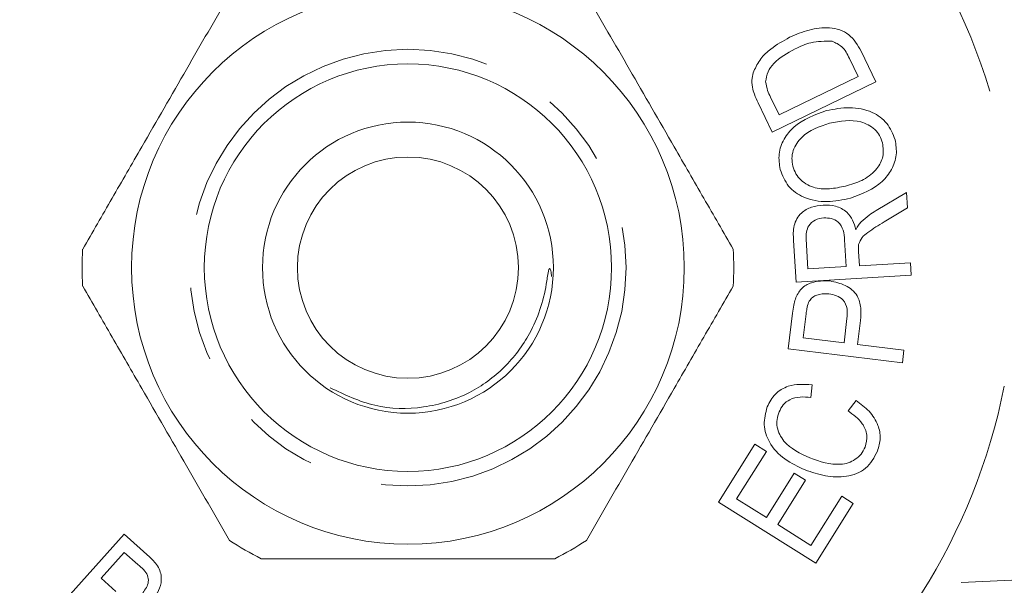
# Model space of a CAD drawing. Units: millimetres. Extents: x 135 to 272, y 93 to 258.
# Drawn here: x 166 to 182, y 105 to 115 of the extents above; entities that cross this region are included whole.
import ezdxf

# ---------------------------------------------------------------- set-up
doc = ezdxf.new("R2010")
doc.units = ezdxf.units.MM
doc.linetypes.add('PHANTOM', pattern=[12.7, 6.35, -1.27, 1.27, -1.27, 1.27, -1.27])

msp = doc.modelspace()

# ---------------------------------------------------------------- linework, layer by layer
at = {"color": 7, "linetype": 'Continuous', "lineweight": 15}
for p, q in [((179.973, 114.407), (180.227, 113.884)), ((179.924, 113.974), (179.773, 114.284)), ((178.563, 113.313), (179.924, 113.974)), ((180.227, 113.884), (178.446, 113.019)), ((178.416, 113.618), (178.563, 113.313)), ((178.446, 113.019), (178.204, 113.519)), ((180.229, 111.67), (180.752, 111.983)), ((180.752, 111.983), (180.768, 111.715)), ((180.768, 111.715), (180.368, 111.476)), ((178.854, 110.442), (178.811, 111.158)), ((179.03, 111.18), (179.06, 110.668)), ((179.716, 110.708), (179.689, 111.167)), ((179.929, 110.969), (179.943, 110.721)), ((179.06, 110.668), (179.716, 110.708)), ((179.943, 110.721), (180.824, 110.773)), ((180.824, 110.773), (180.836, 110.56)), ((180.836, 110.56), (178.854, 110.442)), ((178.719, 109.298), (178.794, 109.907)), ((179.028, 109.897), (178.978, 109.483)), ((179.68, 109.397), (179.73, 109.815)), ((179.962, 109.783), (179.911, 109.369)), ((178.978, 109.483), (179.68, 109.397)), ((179.911, 109.369), (180.71, 109.271)), ((180.683, 109.057), (178.719, 109.298)), ((180.71, 109.271), (180.683, 109.057)), ((179.129, 108.679), (179.107, 108.461)), ((179.748, 108.231), (179.889, 108.406)), ((177.523, 106.661), (178.147, 107.656)), ((178.147, 107.656), (178.345, 107.533)), ((178.345, 107.533), (177.834, 106.719)), ((178.346, 106.398), (178.824, 107.16)), ((178.824, 107.16), (179.02, 107.037)), ((179.02, 107.037), (178.542, 106.276)), ((179.193, 105.614), (177.523, 106.661)), ((177.834, 106.719), (178.346, 106.398)), ((179.11, 105.919), (179.641, 106.765)), ((179.838, 106.641), (179.193, 105.614)), ((179.641, 106.765), (179.838, 106.641)), ((165.989, 104.645), (167.307, 106.113)), ((167.307, 106.113), (167.748, 105.717)), ((178.542, 106.276), (179.11, 105.919)), ((167.307, 105.8), (166.909, 105.356)), ((167.542, 105.59), (167.307, 105.8)), ((166.909, 105.356), (167.163, 105.128))]:
    msp.add_line(p, q, dxfattribs=at)
at = {"color": 8, "linetype": 'PHANTOM', "lineweight": 0}
msp.add_line((181.695, 105.285), (189.664, 105.649), dxfattribs=at)
at = {"color": 7, "linetype": 'Continuous', "lineweight": 15}
for radius in [4.75, 3.5, 2.5, 1.9]:
    msp.add_circle((172.184, 110.69), radius, dxfattribs=at)
at = {"color": 8, "linetype": 'PHANTOM', "lineweight": 0}
msp.add_circle((172.184, 110.69), 3.75, dxfattribs=at)
at = {"color": 7, "linetype": 'Continuous', "lineweight": 15}
for radius, start, end in [(13.75, 41.8018, 318.1982), (10.45, 16.8755, 348.7723), (5.6, 176.7655, 183.2345), (5.6, 356.7655, 3.2345), (5.6, 236.7655, 243.2345), (5.6, 296.7655, 303.2345)]:
    msp.add_arc((172.184, 110.69), radius, start, end, dxfattribs=at)
for points, knots in [([(169.115, 115.374), (168.87, 114.95), (168.375, 114.092), (167.693, 112.911), (167.096, 111.876), (166.761, 111.297), (166.593, 111.006)], [0, 0, 0, 0, 0.2947, 0.596246, 0.797057, 1, 1, 1, 1]), ([(175.254, 115.374), (175.498, 114.95), (175.994, 114.092), (176.676, 112.911), (177.273, 111.876), (177.607, 111.297), (177.775, 111.006)], [0, 0, 0, 0, 0.2947, 0.596246, 0.797057, 1, 1, 1, 1]), ([(178.745, 114.646), (178.854, 114.693), (179.072, 114.787), (179.372, 114.825), (179.607, 114.784), (179.821, 114.669), (179.912, 114.512), (179.973, 114.407)], [0, 0, 0, 0, 0.250693, 0.500775, 0.626043, 0.750933, 1, 1, 1, 1]), ([(178.128, 114.064), (178.164, 114.137), (178.236, 114.283), (178.451, 114.484), (178.633, 114.584), (178.745, 114.646)], [0, 0, 0, 0, 0.279557, 0.559702, 1, 1, 1, 1]), ([(179.475, 114.578), (179.351, 114.58), (179.127, 114.583), (178.926, 114.488), (178.837, 114.446)], [0, 0, 0, 0, 0.557847, 1, 1, 1, 1]), ([(179.773, 114.284), (179.736, 114.359), (179.669, 114.492), (179.534, 114.552), (179.475, 114.578)], [0, 0, 0, 0, 0.561615, 1, 1, 1, 1]), ([(178.837, 114.446), (178.705, 114.375), (178.521, 114.277), (178.361, 114.057), (178.341, 113.942), (178.331, 113.884)], [0, 0, 0, 0, 0.5600333, 0.7806946, 1, 1, 1, 1]), ([(178.104, 113.789), (178.098, 113.842), (178.089, 113.935), (178.116, 114.025), (178.128, 114.064)], [0, 0, 0, 0, 0.559788, 1, 1, 1, 1]), ([(178.204, 113.519), (178.18, 113.568), (178.139, 113.655), (178.114, 113.748), (178.104, 113.789)], [0, 0, 0, 0, 0.56019, 1, 1, 1, 1]), ([(178.331, 113.884), (178.341, 113.832), (178.357, 113.74), (178.398, 113.655), (178.416, 113.618)], [0, 0, 0, 0, 0.559008, 1, 1, 1, 1]), ([(179.377, 113.387), (179.509, 113.412), (179.772, 113.462), (180.148, 113.392), (180.438, 113.183), (180.518, 112.986), (180.558, 112.888)], [0, 0, 0, 0, 0.280923, 0.560792, 0.780463, 1, 1, 1, 1]), ([(178.583, 112.375), (178.569, 112.464), (178.542, 112.643), (178.637, 112.903), (178.886, 113.21), (179.175, 113.314), (179.377, 113.387)], [0, 0, 0, 0, 0.186866, 0.37383, 0.561018, 1, 1, 1, 1]), ([(180.342, 112.831), (180.328, 112.874), (180.299, 112.961), (180.182, 113.103), (179.889, 113.255), (179.615, 113.205), (179.432, 113.171)], [0, 0, 0, 0, 0.125725, 0.251407, 0.501337, 1, 1, 1, 1]), ([(179.432, 113.171), (179.256, 113.111), (178.993, 113.021), (178.81, 112.747), (178.776, 112.567), (178.792, 112.477), (178.8, 112.432)], [0, 0, 0, 0, 0.498975, 0.748659, 0.874325, 1, 1, 1, 1]), ([(180.558, 112.888), (180.572, 112.801), (180.599, 112.626), (180.507, 112.371), (180.27, 112.066), (179.989, 111.958), (179.792, 111.883)], [0, 0, 0, 0, 0.186906, 0.373895, 0.561138, 1, 1, 1, 1]), ([(179.74, 112.099), (179.835, 112.129), (180.024, 112.188), (180.241, 112.365), (180.371, 112.596), (180.352, 112.753), (180.342, 112.831)], [0, 0, 0, 0, 0.2811122, 0.5609597, 0.78074, 1, 1, 1, 1]), ([(179.792, 111.883), (179.658, 111.855), (179.39, 111.799), (179.006, 111.867), (178.701, 112.071), (178.622, 112.274), (178.583, 112.375)], [0, 0, 0, 0, 0.281069, 0.560795, 0.780477, 1, 1, 1, 1]), ([(178.8, 112.432), (178.815, 112.388), (178.846, 112.299), (178.968, 112.155), (179.181, 112.039), (179.467, 112.038), (179.649, 112.079), (179.74, 112.099)], [0, 0, 0, 0, 0.12521, 0.250365, 0.499057, 0.74911, 1, 1, 1, 1]), ([(178.811, 111.158), (178.807, 111.244), (178.798, 111.414), (178.921, 111.634), (179.12, 111.738), (179.252, 111.756), (179.318, 111.765)], [0, 0, 0, 0, 0.281534, 0.558081, 0.778873, 1, 1, 1, 1]), ([(179.318, 111.765), (179.391, 111.764), (179.537, 111.761), (179.724, 111.661), (179.837, 111.508), (179.869, 111.397), (179.885, 111.342)], [0, 0, 0, 0, 0.280155, 0.55943, 0.779373, 1, 1, 1, 1]), ([(179.331, 111.545), (179.281, 111.537), (179.181, 111.522), (179.069, 111.424), (179.028, 111.298), (179.029, 111.219), (179.03, 111.18)], [0, 0, 0, 0, 0.280061, 0.558745, 0.778869, 1, 1, 1, 1]), ([(179.689, 111.167), (179.684, 111.223), (179.675, 111.333), (179.596, 111.476), (179.462, 111.541), (179.375, 111.544), (179.331, 111.545)], [0, 0, 0, 0, 0.281295, 0.55943, 0.779488, 1, 1, 1, 1]), ([(179.976, 111.477), (180.02, 111.517), (180.099, 111.589), (180.189, 111.645), (180.229, 111.67)], [0, 0, 0, 0, 0.559863, 1, 1, 1, 1]), ([(179.885, 111.342), (179.899, 111.369), (179.925, 111.418), (179.96, 111.459), (179.976, 111.477)], [0, 0, 0, 0, 0.560138, 1, 1, 1, 1]), ([(180.368, 111.476), (180.273, 111.418), (180.141, 111.338), (179.981, 111.212), (179.947, 111.13), (179.931, 111.089)], [0, 0, 0, 0, 0.560976, 0.781028, 1, 1, 1, 1]), ([(179.931, 111.089), (179.929, 111.066), (179.925, 111.026), (179.928, 110.987), (179.929, 110.969)], [0, 0, 0, 0, 0.559692, 1, 1, 1, 1]), ([(170.845, 108.628), (171.096, 108.508), (171.602, 108.267), (172.458, 108.252), (173.232, 108.495), (173.86, 108.951), (174.248, 109.467), (174.464, 109.967), (174.555, 110.331), (174.585, 110.564), (174.604, 110.648), (174.609, 110.663), (174.613, 110.671), (174.617, 110.674), (174.619, 110.675), (174.622, 110.674), (174.625, 110.671), (174.632, 110.659), (174.645, 110.615), (174.649, 110.571), (174.653, 110.538)], [0, 0, 0, 0, 0.156744, 0.315108, 0.472058, 0.61037, 0.748674, 0.832746, 0.918138, 0.96081, 0.965875, 0.967801, 0.970171, 0.970875, 0.971586, 0.972189, 0.973063, 0.974748, 0.980818, 1, 1, 1, 1]), ([(169.115, 106.006), (168.87, 106.43), (168.375, 107.288), (167.693, 108.469), (167.096, 109.504), (166.761, 110.083), (166.593, 110.374)], [0, 0, 0, 0, 0.2947, 0.596246, 0.797057, 1, 1, 1, 1]), ([(175.254, 106.006), (175.498, 106.43), (175.994, 107.288), (176.676, 108.469), (177.273, 109.504), (177.607, 110.083), (177.775, 110.374)], [0, 0, 0, 0, 0.2947, 0.596246, 0.797057, 1, 1, 1, 1]), ([(178.843, 110.151), (178.872, 110.214), (178.929, 110.341), (179.154, 110.466), (179.331, 110.463), (179.439, 110.461)], [0, 0, 0, 0, 0.280086, 0.560043, 1, 1, 1, 1]), ([(179.439, 110.461), (179.528, 110.442), (179.707, 110.405), (179.917, 110.233), (179.979, 109.998), (179.968, 109.855), (179.962, 109.783)], [0, 0, 0, 0, 0.280407, 0.559036, 0.778881, 1, 1, 1, 1]), ([(179.42, 110.24), (179.343, 110.241), (179.236, 110.242), (179.118, 110.169), (179.086, 110.119), (179.07, 110.094)], [0, 0, 0, 0, 0.5580171, 0.7791956, 1, 1, 1, 1]), ([(179.73, 109.815), (179.735, 109.871), (179.745, 109.984), (179.679, 110.137), (179.551, 110.216), (179.463, 110.232), (179.42, 110.24)], [0, 0, 0, 0, 0.281231, 0.558783, 0.778941, 1, 1, 1, 1]), ([(178.794, 109.907), (178.8, 109.953), (178.81, 110.036), (178.833, 110.116), (178.843, 110.151)], [0, 0, 0, 0, 0.560116, 1, 1, 1, 1]), ([(179.07, 110.094), (179.059, 110.057), (179.04, 109.993), (179.032, 109.926), (179.028, 109.897)], [0, 0, 0, 0, 0.559607, 1, 1, 1, 1]), ([(178.358, 108.298), (178.398, 108.376), (178.48, 108.532), (178.763, 108.698), (178.99, 108.686), (179.129, 108.679)], [0, 0, 0, 0, 0.280345, 0.56042, 1, 1, 1, 1]), ([(179.107, 108.461), (179.046, 108.466), (178.925, 108.477), (178.755, 108.439), (178.627, 108.341), (178.584, 108.254), (178.563, 108.211)], [0, 0, 0, 0, 0.280827, 0.560377, 0.78001, 1, 1, 1, 1]), ([(179.889, 108.406), (179.966, 108.349), (180.121, 108.235), (180.27, 108.007), (180.319, 107.758), (180.276, 107.612), (180.254, 107.539)], [0, 0, 0, 0, 0.280693, 0.560326, 0.780075, 1, 1, 1, 1]), ([(179.01, 107.215), (178.89, 107.271), (178.65, 107.383), (178.388, 107.656), (178.279, 107.993), (178.331, 108.196), (178.358, 108.298)], [0, 0, 0, 0, 0.281006, 0.560761, 0.780386, 1, 1, 1, 1]), ([(178.563, 108.211), (178.549, 108.169), (178.522, 108.084), (178.525, 107.948), (178.569, 107.82), (178.719, 107.597), (178.925, 107.499), (179.091, 107.421)], [0, 0, 0, 0, 0.125409, 0.250684, 0.376037, 0.50145, 1, 1, 1, 1]), ([(180.04, 107.606), (180.057, 107.675), (180.093, 107.814), (179.988, 108.06), (179.839, 108.166), (179.748, 108.231)], [0, 0, 0, 0, 0.279482, 0.559451, 1, 1, 1, 1]), ([(180.254, 107.539), (180.198, 107.43), (180.113, 107.265), (179.897, 107.145), (179.662, 107.086), (179.354, 107.101), (179.125, 107.177), (179.01, 107.215)], [0, 0, 0, 0, 0.2485791, 0.3736665, 0.4989589, 0.7492705, 1, 1, 1, 1]), ([(179.091, 107.421), (179.265, 107.361), (179.483, 107.287), (179.753, 107.331), (179.875, 107.393), (179.979, 107.484), (180.019, 107.565), (180.04, 107.606)], [0, 0, 0, 0, 0.498945, 0.624316, 0.749515, 0.874789, 1, 1, 1, 1]), ([(167.748, 105.717), (167.803, 105.663), (167.914, 105.555), (167.962, 105.333), (167.908, 105.139), (167.836, 105.041), (167.8, 104.993)], [0, 0, 0, 0, 0.280761, 0.558772, 0.779368, 1, 1, 1, 1]), ([(169.662, 105.69), (169.793, 105.69), (170.395, 105.69), (171.504, 105.69), (173.081, 105.69), (174.138, 105.69), (174.706, 105.69)], [0, 0, 0, 0, 0.07896, 0.365174, 0.658395, 1, 1, 1, 1]), ([(167.626, 105.107), (167.648, 105.135), (167.692, 105.191), (167.73, 105.294), (167.705, 105.454), (167.609, 105.534), (167.542, 105.59)], [0, 0, 0, 0, 0.187335, 0.37434, 0.560079, 1, 1, 1, 1])]:
    msp.add_open_spline(points, degree=3, knots=knots, dxfattribs=at)

doc.saveas('drawing.dxf')
